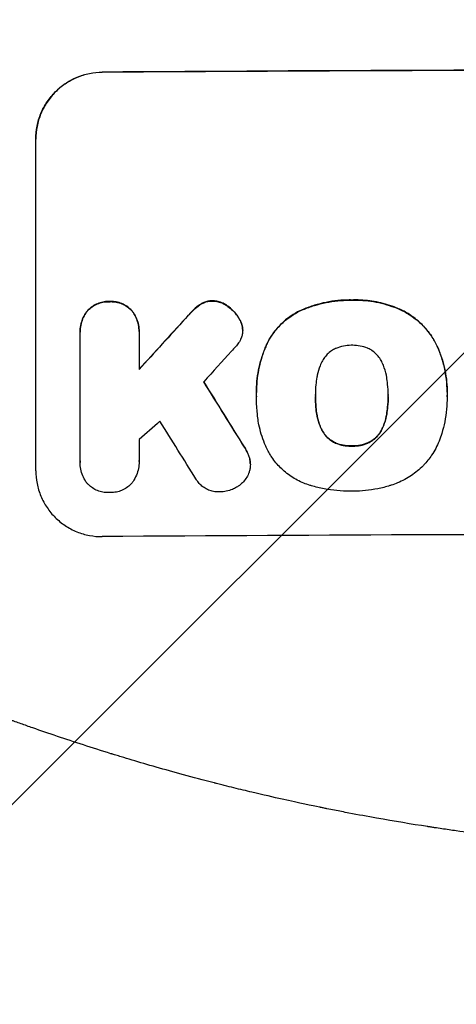
# Model space of a CAD drawing. Units: millimetres. Extents: x -4072 to 4074, y -3593 to 4104.
# Drawn here: x 164 to 263, y -2128 to -1905 of the extents above; entities that cross this region are included whole.
import ezdxf

# ---------------------------------------------------------------- set-up
doc = ezdxf.new("R2010")
doc.units = ezdxf.units.MM
doc.header["$LTSCALE"] = 20
doc.linetypes.add('HIDDEN', pattern=[9.525, 6.35, -3.175])
for name, color, linetype in [('2d', 230, 'Continuous'), ('EN-Free_Space', 10, 'HIDDEN'), ('EN-Free_Space_Hatch', 10, 'HIDDEN')]:
    doc.layers.add(name, color=color, linetype=linetype)

msp = doc.modelspace()

# ---------------------------------------------------------------- hatches: boundary and pattern name
at = {"layer": 'EN-Free_Space_Hatch'}
h = msp.add_hatch(dxfattribs=at)
h.set_pattern_fill('ANSI31', color=256, scale=100)
h.paths.add_polyline_path([(1332.55, 13.64, 1), (-667.45, 13.64), (-667.45, -2093.37, 1), (1332.55, -2093.37)])

# ---------------------------------------------------------------- linework, layer by layer
at = {"layer": '2d'}
for p, q in [((167.88, -2007.17), (167.88, -1932.22)), ((177.87, -1975.78), (177.87, -1975.83)), ((177.88, -2004.97), (177.88, -1976.19)), ((191.19, -1976.09), (191.19, -1984.3)), ((191.2, -1975.7), (191.2, -1975.75)), ((214.59, -1975.39), (214.59, -1975.44)), ((217.69, -1989.43), (217.69, -1989.48)), ((231.01, -1990.2), (231.01, -1990.25)), ((247.44, -1990.13), (247.44, -1990.18)), ((260.76, -1989.41), (260.76, -1989.46)), ((217.7, -1990.41), (217.7, -1990.47)), ((260.75, -1990.44), (260.75, -1990.49)), ((177.87, -2005.26), (177.87, -2005.31)), ((191.2, -2005.06), (191.2, -2005.11)), ((216.32, -2005.71), (216.32, -2005.76))]:
    msp.add_line(p, q, dxfattribs=at)
for centre, major_axis, ratio, start_param, end_param in [((332.54, -1974.17), (1100, 0), 0.052336, 1.434322, 1.707271), ((332.54, -1974.17), (-1099, 0), 0.052336, 4.575789, 4.848989), ((332.54, -1887), (1098.63, 1200.76), 0.023864, 1.664081, 1.673687), ((332.54, -1887), (1097.63, 1199.67), 0.023864, 1.664191, 1.673805), ((332.54, -1904.52), (1097.63, 1210.81), 0.023624, 1.654704, 1.660421), ((332.54, -2249.01), (1097.7, -1775.82), 0.014477, 1.701483, 1.709891), ((332.54, -2249.01), (1098.7, -1777.43), 0.014477, 1.701385, 1.709768), ((332.54, -1932.52), (1097.63, 969.3), 0.029425, 1.669578, 1.673855), ((332.54, -2272.88), (1097.7, -1767.94), 0.01457, 1.711555, 1.719019), ((332.54, -2079.02), (-1099, 0), 0.052336, 4.575789, 4.848989)]:
    msp.add_ellipse(centre, major_axis=major_axis, ratio=ratio, start_param=start_param, end_param=end_param, dxfattribs=at)
for points, knots in [([(167.88, -1932.22), (167.88, -1931.28), (167.97, -1930.31), (168.35, -1928.37), (168.64, -1927.4), (169.41, -1925.55), (169.88, -1924.66), (170.98, -1923.02), (171.61, -1922.27), (172.94, -1920.93), (173.69, -1920.3), (175.33, -1919.18), (176.22, -1918.7), (178.07, -1917.92), (179.03, -1917.63), (180.97, -1917.24), (181.94, -1917.14), (182.88, -1917.13)], [45.415447, 45.415447, 45.415447, 45.415447, 48.247124, 48.247124, 51.078802, 51.078802, 53.910479, 53.910479, 56.742156, 56.742156, 59.589723, 59.589723, 62.437289, 62.437289, 65.284856, 65.284856, 68.132422, 68.132422, 68.132422, 68.132422]), ([(182.88, -1917.18), (181.94, -1917.19), (180.97, -1917.29), (179.03, -1917.68), (178.07, -1917.98), (176.22, -1918.75), (175.33, -1919.24), (173.69, -1920.35), (172.94, -1920.98), (171.61, -1922.32), (170.98, -1923.07), (169.88, -1924.72), (169.41, -1925.6), (168.64, -1927.45), (168.35, -1928.42), (167.97, -1930.36), (167.88, -1931.34), (167.88, -1932.28)], [22.698673, 22.698673, 22.698673, 22.698673, 25.546281, 25.546281, 28.393889, 28.393889, 31.241497, 31.241497, 34.089105, 34.089105, 36.920794, 36.920794, 39.752484, 39.752484, 42.584173, 42.584173, 45.415862, 45.415862, 45.415862, 45.415862]), ([(184.53, -1968.93), (184.44, -1968.92), (184.35, -1968.92), (183.85, -1968.93), (183.44, -1968.97), (182.6, -1969.14), (182.19, -1969.26), (181.4, -1969.6), (181.01, -1969.81), (180.31, -1970.29), (179.99, -1970.56), (179.65, -1970.89), (179.61, -1970.94), (179.56, -1970.99)], [28.943423, 28.943423, 28.943423, 28.943423, 29.214265, 29.214265, 30.438156, 30.438156, 31.662047, 31.662047, 32.885938, 32.885938, 34.109829, 34.109829, 34.305378, 34.305378, 34.305378, 34.305378]), ([(179.56, -1971.04), (179.61, -1970.99), (179.65, -1970.95), (179.99, -1970.61), (180.31, -1970.34), (181.01, -1969.86), (181.4, -1969.65), (182.19, -1969.32), (182.6, -1969.19), (183.44, -1969.02), (183.85, -1968.98), (184.35, -1968.98), (184.44, -1968.98), (184.53, -1968.98)], [4.649237, 4.649237, 4.649237, 4.649237, 4.844766, 4.844766, 6.068679, 6.068679, 7.292592, 7.292592, 8.516506, 8.516506, 9.740419, 9.740419, 10.011266, 10.011266, 10.011266, 10.011266]), ([(189.5, -1970.92), (189.46, -1970.87), (189.41, -1970.82), (189.08, -1970.5), (188.76, -1970.23), (188.05, -1969.76), (187.67, -1969.56), (186.87, -1969.23), (186.46, -1969.11), (185.63, -1968.95), (185.21, -1968.92), (184.71, -1968.92), (184.62, -1968.92), (184.53, -1968.93)], [24.180935, 24.180935, 24.180935, 24.180935, 24.369282, 24.369282, 25.594744, 25.594744, 26.820205, 26.820205, 28.045666, 28.045666, 29.271127, 29.271127, 29.546395, 29.546395, 29.546395, 29.546395]), ([(184.53, -1968.98), (184.62, -1968.98), (184.71, -1968.97), (185.21, -1968.97), (185.63, -1969.01), (186.46, -1969.16), (186.87, -1969.28), (187.67, -1969.61), (188.05, -1969.81), (188.76, -1970.28), (189.08, -1970.55), (189.41, -1970.88), (189.46, -1970.92), (189.5, -1970.97)], [9.4841, 9.4841, 9.4841, 9.4841, 9.759373, 9.759373, 10.984855, 10.984855, 12.210337, 12.210337, 13.435819, 13.435819, 14.661301, 14.661301, 14.849629, 14.849629, 14.849629, 14.849629]), ([(205.13, -1969.51), (205.06, -1969.56), (204.98, -1969.61), (204.43, -1969.98), (203.99, -1970.35), (203.59, -1970.74)], [46.043025, 46.043025, 46.043025, 46.043025, 46.302093, 46.302093, 47.958309, 47.958309, 47.958309, 47.958309]), ([(203.59, -1970.79), (203.99, -1970.4), (204.43, -1970.03), (204.98, -1969.66), (205.06, -1969.61), (205.13, -1969.56)], [6.898307, 6.898307, 6.898307, 6.898307, 8.563515, 8.563515, 8.813997, 8.813997, 8.813997, 8.813997]), ([(207.74, -1968.78), (207.71, -1968.77), (207.69, -1968.77), (207.36, -1968.78), (207.05, -1968.81), (206.43, -1968.93), (206.12, -1969.03), (205.58, -1969.25), (205.35, -1969.37), (205.13, -1969.51)], [21.626581, 21.626581, 21.626581, 21.626581, 21.71252, 21.71252, 22.619067, 22.619067, 23.525615, 23.525615, 24.266448, 24.266448, 24.266448, 24.266448]), ([(205.13, -1969.56), (205.35, -1969.42), (205.58, -1969.3), (206.12, -1969.08), (206.43, -1968.98), (207.05, -1968.86), (207.36, -1968.83), (207.69, -1968.83), (207.71, -1968.83), (207.74, -1968.83)], [4.684637, 4.684637, 4.684637, 4.684637, 5.425479, 5.425479, 6.332035, 6.332035, 7.238592, 7.238592, 7.324531, 7.324531, 7.324531, 7.324531]), ([(211.25, -1970), (211.15, -1969.93), (211.06, -1969.86), (210.62, -1969.57), (210.26, -1969.38), (209.51, -1969.07), (209.12, -1968.95), (208.4, -1968.82), (208.07, -1968.78), (207.74, -1968.78)], [23.805682, 23.805682, 23.805682, 23.805682, 24.150338, 24.150338, 25.304815, 25.304815, 26.459291, 26.459291, 27.428422, 27.428422, 27.428422, 27.428422]), ([(207.74, -1968.83), (208.07, -1968.84), (208.4, -1968.87), (209.12, -1969.01), (209.51, -1969.12), (210.26, -1969.43), (210.62, -1969.62), (211.06, -1969.91), (211.15, -1969.98), (211.25, -1970.05)], [9.391675, 9.391675, 9.391675, 9.391675, 10.360818, 10.360818, 11.515308, 11.515308, 12.669799, 12.669799, 13.014451, 13.014451, 13.014451, 13.014451]), ([(213.91, -1972.99), (213.77, -1972.75), (213.63, -1972.51), (213.14, -1971.79), (212.76, -1971.34), (212.02, -1970.6), (211.65, -1970.28), (211.25, -1970)], [32.084228, 32.084228, 32.084228, 32.084228, 32.867462, 32.867462, 34.594254, 34.594254, 36.021677, 36.021677, 36.021677, 36.021677]), ([(211.25, -1970.05), (211.65, -1970.34), (212.02, -1970.65), (212.76, -1971.39), (213.14, -1971.84), (213.63, -1972.57), (213.77, -1972.8), (213.91, -1973.04)], [19.352647, 19.352647, 19.352647, 19.352647, 20.78008, 20.78008, 22.506876, 22.506876, 23.290115, 23.290115, 23.290115, 23.290115]), ([(239.24, -1968.6), (239.05, -1968.6), (238.86, -1968.59), (237.82, -1968.6), (236.95, -1968.64), (235.19, -1968.82), (234.3, -1968.95), (232.54, -1969.31), (231.66, -1969.53), (229.92, -1970.06), (229.06, -1970.37), (227.98, -1970.82), (227.75, -1970.93), (227.51, -1971.03)], [123.070499, 123.070499, 123.070499, 123.070499, 123.632546, 123.632546, 126.21597, 126.21597, 128.799395, 128.799395, 131.382819, 131.382819, 133.966244, 133.966244, 134.693196, 134.693196, 134.693196, 134.693196]), ([(227.51, -1971.08), (227.75, -1970.98), (227.98, -1970.88), (229.06, -1970.42), (229.92, -1970.11), (231.66, -1969.58), (232.54, -1969.36), (234.3, -1969), (235.19, -1968.87), (236.95, -1968.7), (237.82, -1968.65), (238.86, -1968.65), (239.05, -1968.65), (239.24, -1968.65)], [30.175456, 30.175456, 30.175456, 30.175456, 30.902395, 30.902395, 33.485842, 33.485842, 36.069289, 36.069289, 38.652736, 38.652736, 41.236182, 41.236182, 41.798233, 41.798233, 41.798233, 41.798233]), ([(250.08, -1970.69), (249.66, -1970.51), (249.24, -1970.34), (247.48, -1969.67), (246.13, -1969.3), (243.47, -1968.78), (242.07, -1968.62), (240.18, -1968.58), (239.71, -1968.58), (239.24, -1968.6)], [92.254234, 92.254234, 92.254234, 92.254234, 93.545319, 93.545319, 97.615845, 97.615845, 101.693126, 101.693126, 103.023564, 103.023564, 103.023564, 103.023564]), ([(239.24, -1968.65), (239.48, -1968.64), (239.73, -1968.64), (240.75, -1968.63), (241.54, -1968.67), (243.13, -1968.81), (243.93, -1968.92), (245.53, -1969.23), (246.33, -1969.42), (247.9, -1969.89), (248.68, -1970.17), (249.66, -1970.56), (249.87, -1970.65), (250.08, -1970.75)], [36.668029, 36.668029, 36.668029, 36.668029, 37.402797, 37.402797, 39.74078, 39.74078, 42.078764, 42.078764, 44.416747, 44.416747, 46.754731, 46.754731, 47.401691, 47.401691, 47.401691, 47.401691]), ([(179.56, -1970.99), (179.42, -1971.16), (179.29, -1971.34), (178.88, -1971.95), (178.64, -1972.4), (178.26, -1973.33), (178.11, -1973.82), (177.92, -1974.8), (177.87, -1975.3), (177.87, -1975.78)], [-4.949683, -4.949683, -4.949683, -4.949683, -4.299608, -4.299608, -2.866406, -2.866406, -1.433203, -1.433203, 0, 0, 0, 0]), ([(177.88, -1976.19), (177.87, -1976.07), (177.87, -1975.95), (177.87, -1975.83), (177.87, -1975.35), (177.92, -1974.86), (178.11, -1973.88), (178.26, -1973.39), (178.64, -1972.45), (178.88, -1972), (179.29, -1971.4), (179.42, -1971.21), (179.56, -1971.04)], [-0.359399, -0.359399, -0.359399, -0.359399, 0, 0, 0, 1.433208, 1.433208, 2.866417, 2.866417, 4.299625, 4.299625, 4.949699, 4.949699, 4.949699, 4.949699]), ([(191.2, -1975.7), (191.2, -1975.22), (191.15, -1974.72), (190.96, -1973.74), (190.81, -1973.25), (190.42, -1972.32), (190.18, -1971.87), (189.78, -1971.27), (189.64, -1971.09), (189.5, -1970.92)], [23.081423, 23.081423, 23.081423, 23.081423, 24.519887, 24.519887, 25.958351, 25.958351, 27.396815, 27.396815, 28.049994, 28.049994, 28.049994, 28.049994]), ([(189.5, -1970.97), (189.64, -1971.14), (189.78, -1971.33), (190.19, -1971.93), (190.43, -1972.38), (190.82, -1973.31), (190.96, -1973.8), (191.16, -1974.78), (191.2, -1975.27), (191.2, -1975.86), (191.2, -1975.98), (191.19, -1976.09)], [18.113436, 18.113436, 18.113436, 18.113436, 18.776188, 18.776188, 20.211332, 20.211332, 21.646477, 21.646477, 23.081621, 23.081621, 23.424408, 23.424408, 23.424408, 23.424408]), ([(203.59, -1970.74), (203.44, -1970.89), (203.29, -1971.04), (202.64, -1971.69), (202.15, -1972.21), (201.67, -1972.75)], [206.39771, 206.39771, 206.39771, 206.39771, 207.036755, 207.036755, 209.164716, 209.164716, 209.164716, 209.164716]), ([(201.67, -1972.8), (202.14, -1972.28), (202.62, -1971.77), (203.27, -1971.11), (203.43, -1970.95), (203.59, -1970.79)], [27.424795, 27.424795, 27.424795, 27.424795, 29.507381, 29.507381, 30.192303, 30.192303, 30.192303, 30.192303]), ([(227.51, -1971.03), (226.83, -1971.37), (226.17, -1971.75), (224.67, -1972.76), (223.87, -1973.43), (222.44, -1974.86), (221.78, -1975.67), (220.78, -1977.15), (220.42, -1977.78), (220.09, -1978.44)], [79.60627, 79.60627, 79.60627, 79.60627, 81.757746, 81.757746, 84.790101, 84.790101, 87.815074, 87.815074, 89.886822, 89.886822, 89.886822, 89.886822]), ([(220.09, -1978.49), (220.41, -1977.84), (220.78, -1977.2), (221.77, -1975.73), (222.43, -1974.92), (223.86, -1973.49), (224.66, -1972.82), (226.16, -1971.8), (226.83, -1971.42), (227.51, -1971.08)], [7.002645, 7.002645, 7.002645, 7.002645, 9.063853, 9.063853, 12.085137, 12.085137, 15.121205, 15.121205, 17.283249, 17.283249, 17.283249, 17.283249]), ([(258.53, -1979.04), (258.15, -1978.23), (257.71, -1977.45), (256.58, -1975.78), (255.86, -1974.92), (254.33, -1973.4), (253.47, -1972.68), (251.76, -1971.54), (250.93, -1971.08), (250.08, -1970.69)], [59.162339, 59.162339, 59.162339, 59.162339, 61.705385, 61.705385, 64.949785, 64.949785, 68.200119, 68.200119, 70.868619, 70.868619, 70.868619, 70.868619]), ([(250.08, -1970.75), (250.94, -1971.13), (251.76, -1971.59), (253.48, -1972.74), (254.34, -1973.45), (255.87, -1974.98), (256.59, -1975.83), (257.71, -1977.5), (258.15, -1978.28), (258.53, -1979.09)], [33.076187, 33.076187, 33.076187, 33.076187, 35.751258, 35.751258, 39.003898, 39.003898, 42.24601, 42.24601, 44.782502, 44.782502, 44.782502, 44.782502]), ([(214.55, -1974.77), (214.55, -1974.75), (214.54, -1974.72), (214.46, -1974.32), (214.35, -1973.96), (214.12, -1973.39), (214.02, -1973.19), (213.91, -1972.99)], [18.370496, 18.370496, 18.370496, 18.370496, 18.446294, 18.446294, 19.527752, 19.527752, 20.178094, 20.178094, 20.178094, 20.178094]), ([(213.91, -1973.04), (214.02, -1973.24), (214.12, -1973.44), (214.35, -1974.01), (214.46, -1974.37), (214.54, -1974.77), (214.55, -1974.8), (214.55, -1974.82)], [14.551409, 14.551409, 14.551409, 14.551409, 15.198568, 15.198568, 16.281753, 16.281753, 16.359205, 16.359205, 16.359205, 16.359205]), ([(214.55, -1974.82), (214.58, -1975.03), (214.59, -1975.24), (214.59, -1975.75), (214.56, -1976.06), (214.45, -1976.65), (214.37, -1976.93), (214.26, -1977.2)], [14.04881, 14.04881, 14.04881, 14.04881, 14.658756, 14.658756, 15.571725, 15.571725, 16.383205, 16.383205, 16.383205, 16.383205]), ([(214.26, -1977.2), (214.1, -1977.58), (213.9, -1977.94), (213.47, -1978.59), (213.23, -1978.89), (212.98, -1979.15)], [22.321021, 22.321021, 22.321021, 22.321021, 23.48493, 23.48493, 24.572485, 24.572485, 24.572485, 24.572485]), ([(220.09, -1978.44), (219.95, -1978.75), (219.82, -1979.06), (219.35, -1980.18), (219.06, -1981.01), (218.55, -1982.68), (218.34, -1983.53), (218.01, -1985.22), (217.89, -1986.08), (217.73, -1987.76), (217.69, -1988.6), (217.69, -1989.43)], [-10.865131, -10.865131, -10.865131, -10.865131, -9.906763, -9.906763, -7.430072, -7.430072, -4.953381, -4.953381, -2.476691, -2.476691, 0, 0, 0, 0]), ([(217.7, -1990.32), (217.69, -1990.04), (217.69, -1989.76), (217.69, -1989.48), (217.69, -1988.66), (217.73, -1987.82), (217.89, -1986.12), (218.01, -1985.27), (218.35, -1983.57), (218.56, -1982.73), (219.06, -1981.05), (219.36, -1980.22), (219.82, -1979.1), (219.95, -1978.8), (220.09, -1978.49)], [-0.8383, -0.8383, -0.8383, -0.8383, 0, 0, 0, 2.479443, 2.479443, 4.958885, 4.958885, 7.438328, 7.438328, 9.91777, 9.91777, 10.865896, 10.865896, 10.865896, 10.865896]), ([(239.24, -1978.83), (239.18, -1978.83), (239.12, -1978.83), (238.5, -1978.84), (237.92, -1978.89), (236.76, -1979.12), (236.19, -1979.3), (235.61, -1979.54), (235.58, -1979.55), (235.54, -1979.57)], [40.180379, 40.180379, 40.180379, 40.180379, 40.362975, 40.362975, 42.048685, 42.048685, 43.734394, 43.734394, 43.835255, 43.835255, 43.835255, 43.835255]), ([(242.92, -1979.54), (242.88, -1979.52), (242.84, -1979.5), (242.25, -1979.26), (241.69, -1979.1), (240.55, -1978.88), (239.98, -1978.83), (239.37, -1978.83), (239.3, -1978.83), (239.24, -1978.83)], [36.334613, 36.334613, 36.334613, 36.334613, 36.463135, 36.463135, 38.122217, 38.122217, 39.781298, 39.781298, 39.97716, 39.97716, 39.97716, 39.97716]), ([(260.76, -1989.41), (260.76, -1988.43), (260.7, -1987.44), (260.47, -1985.46), (260.29, -1984.47), (259.82, -1982.51), (259.52, -1981.54), (258.97, -1980.06), (258.76, -1979.55), (258.53, -1979.04)], [46.984636, 46.984636, 46.984636, 46.984636, 49.917542, 49.917542, 52.850449, 52.850449, 55.783356, 55.783356, 57.390273, 57.390273, 57.390273, 57.390273]), ([(258.53, -1979.09), (258.63, -1979.32), (258.73, -1979.55), (259.15, -1980.56), (259.44, -1981.36), (259.92, -1982.97), (260.13, -1983.78), (260.45, -1985.41), (260.57, -1986.23), (260.72, -1987.86), (260.76, -1988.67), (260.76, -1989.68), (260.76, -1989.91), (260.75, -1990.13)], [66.290443, 66.290443, 66.290443, 66.290443, 67.002359, 67.002359, 69.389147, 69.389147, 71.775935, 71.775935, 74.162723, 74.162723, 76.549511, 76.549511, 77.215314, 77.215314, 77.215314, 77.215314]), ([(235.54, -1979.57), (235.24, -1979.71), (234.94, -1979.88), (234.31, -1980.31), (233.98, -1980.58), (233.41, -1981.15), (233.14, -1981.48), (232.8, -1981.98), (232.7, -1982.15), (232.61, -1982.31)], [31.889694, 31.889694, 31.889694, 31.889694, 32.853902, 32.853902, 34.072058, 34.072058, 35.287542, 35.287542, 35.825201, 35.825201, 35.825201, 35.825201]), ([(245.84, -1982.25), (245.75, -1982.09), (245.65, -1981.92), (245.31, -1981.42), (245.04, -1981.09), (244.47, -1980.52), (244.14, -1980.26), (243.52, -1979.84), (243.22, -1979.68), (242.92, -1979.54)], [22.562103, 22.562103, 22.562103, 22.562103, 23.106632, 23.106632, 24.321627, 24.321627, 25.539079, 25.539079, 26.488609, 26.488609, 26.488609, 26.488609]), ([(232.61, -1982.31), (232.41, -1982.68), (232.23, -1983.05), (231.78, -1984.13), (231.56, -1984.86), (231.39, -1985.75), (231.36, -1985.9), (231.34, -1986.05)], [63.159427, 63.159427, 63.159427, 63.159427, 64.332686, 64.332686, 66.475202, 66.475202, 66.909313, 66.909313, 66.909313, 66.909313]), ([(247.11, -1985.97), (247.09, -1985.84), (247.06, -1985.71), (246.89, -1984.82), (246.66, -1984.06), (246.2, -1982.97), (246.03, -1982.6), (245.84, -1982.25)], [37.467283, 37.467283, 37.467283, 37.467283, 37.854095, 37.854095, 40.076184, 40.076184, 41.212708, 41.212708, 41.212708, 41.212708]), ([(231.34, -1986.05), (231.24, -1986.61), (231.17, -1987.18), (231.04, -1988.49), (231.01, -1989.23), (231.01, -1989.96), (231.01, -1990.06), (231.01, -1990.15), (231.01, -1990.25)], [-3.839663, -3.839663, -3.839663, -3.839663, -2.187947, -2.187947, 0, 0, 0, 0.296734, 0.296734, 0.296734, 0.296734]), ([(247.44, -1990.18), (247.44, -1990.11), (247.44, -1990.04), (247.44, -1989.2), (247.4, -1988.43), (247.27, -1987.09), (247.2, -1986.53), (247.11, -1985.97)], [73.51778, 73.51778, 73.51778, 73.51778, 73.72851, 73.72851, 76.028299, 76.028299, 77.653715, 77.653715, 77.653715, 77.653715]), ([(231.01, -1990.25), (231.01, -1990.31), (231.01, -1990.37), (231.01, -1990.43), (231.01, -1991.22), (231.05, -1992.02), (231.18, -1993.38), (231.25, -1993.94), (231.34, -1994.49)], [-0.181199, -0.181199, -0.181199, -0.181199, 0, 0, 0, 2.366234, 2.366234, 3.988186, 3.988186, 3.988186, 3.988186]), ([(247.11, -1994.42), (247.2, -1993.88), (247.27, -1993.33), (247.4, -1991.98), (247.44, -1991.18), (247.44, -1990.32), (247.44, -1990.25), (247.44, -1990.18)], [72.153028, 72.153028, 72.153028, 72.153028, 73.739428, 73.739428, 76.111017, 76.111017, 76.322995, 76.322995, 76.322995, 76.322995]), ([(260.75, -1990.13), (260.75, -1990.25), (260.75, -1990.37), (260.75, -1991.41), (260.71, -1992.35), (260.53, -1994.23), (260.39, -1995.18), (260.04, -1996.99), (259.82, -1997.86), (259.57, -1998.72)], [88.297578, 88.297578, 88.297578, 88.297578, 88.656924, 88.656924, 91.420661, 91.420661, 94.184398, 94.184398, 96.715859, 96.715859, 96.715859, 96.715859]), ([(218.01, -1995.18), (217.96, -1994.75), (217.91, -1994.32), (217.75, -1992.74), (217.7, -1991.59), (217.7, -1990.47), (217.7, -1990.42), (217.7, -1990.37), (217.7, -1990.32)], [-4.647717, -4.647717, -4.647717, -4.647717, -3.386318, -3.386318, 0, 0, 0, 0.143603, 0.143603, 0.143603, 0.143603]), ([(231.34, -1994.44), (231.25, -1993.88), (231.18, -1993.33), (231.05, -1991.98), (231.01, -1991.19), (231.01, -1990.41)], [-3.988185, -3.988185, -3.988185, -3.988185, -2.36623, -2.36623, -0.026312, -0.026312, -0.026312, -0.026312]), ([(247.44, -1990.37), (247.44, -1991.14), (247.4, -1991.93), (247.27, -1993.27), (247.2, -1993.82), (247.11, -1994.37)], [37.830264, 37.830264, 37.830264, 37.830264, 40.161121, 40.161121, 41.760967, 41.760967, 41.760967, 41.760967]), ([(232.61, -1998.17), (232.41, -1997.81), (232.23, -1997.43), (231.78, -1996.35), (231.56, -1995.62), (231.39, -1994.73), (231.36, -1994.59), (231.34, -1994.44)], [63.756597, 63.756597, 63.756597, 63.756597, 64.925002, 64.925002, 67.084969, 67.084969, 67.510458, 67.510458, 67.510458, 67.510458]), ([(231.34, -1994.49), (231.36, -1994.64), (231.39, -1994.78), (231.56, -1995.67), (231.78, -1996.4), (232.23, -1997.49), (232.41, -1997.86), (232.61, -1998.22)], [1.734478, 1.734478, 1.734478, 1.734478, 2.159966, 2.159966, 4.319933, 4.319933, 5.488343, 5.488343, 5.488343, 5.488343]), ([(247.11, -1994.37), (247.09, -1994.52), (247.06, -1994.67), (246.88, -1995.58), (246.66, -1996.33), (246.21, -1997.41), (246.04, -1997.76), (245.86, -1998.11)], [37.018767, 37.018767, 37.018767, 37.018767, 37.463079, 37.463079, 39.664099, 39.664099, 40.766465, 40.766465, 40.766465, 40.766465]), ([(245.86, -1998.16), (246.04, -1997.82), (246.21, -1997.46), (246.66, -1996.38), (246.88, -1995.63), (247.06, -1994.73), (247.09, -1994.57), (247.11, -1994.42)], [29.757778, 29.757778, 29.757778, 29.757778, 30.860142, 30.860142, 33.061165, 33.061165, 33.50548, 33.50548, 33.50548, 33.50548]), ([(220.64, -2003.27), (220.23, -2002.54), (219.87, -2001.78), (218.98, -1999.65), (218.55, -1998.23), (218.16, -1996.26), (218.08, -1995.72), (218.01, -1995.18)], [123.424961, 123.424961, 123.424961, 123.424961, 125.795627, 125.795627, 129.985496, 129.985496, 131.553418, 131.553418, 131.553418, 131.553418]), ([(235.54, -2000.86), (235.22, -2000.72), (234.92, -2000.55), (234.28, -2000.12), (233.96, -1999.86), (233.4, -1999.3), (233.13, -1998.98), (232.8, -1998.48), (232.7, -1998.33), (232.61, -1998.17)], [31.460657, 31.460657, 31.460657, 31.460657, 32.455093, 32.455093, 33.659563, 33.659563, 34.85891, 34.85891, 35.384325, 35.384325, 35.384325, 35.384325]), ([(232.61, -1998.22), (232.7, -1998.38), (232.8, -1998.54), (233.13, -1999.03), (233.4, -1999.35), (233.96, -1999.91), (234.28, -2000.18), (234.92, -2000.6), (235.22, -2000.77), (235.54, -2000.92)], [3.072631, 3.072631, 3.072631, 3.072631, 3.598042, 3.598042, 4.797389, 4.797389, 6.001868, 6.001868, 6.996314, 6.996314, 6.996314, 6.996314]), ([(245.86, -1998.11), (245.77, -1998.27), (245.67, -1998.43), (245.33, -1998.93), (245.07, -1999.26), (244.5, -1999.82), (244.18, -2000.09), (243.55, -2000.52), (243.25, -2000.69), (242.94, -2000.83)], [22.35415, 22.35415, 22.35415, 22.35415, 22.88691, 22.88691, 24.089482, 24.089482, 25.296556, 25.296556, 26.26397, 26.26397, 26.26397, 26.26397]), ([(242.94, -2000.88), (243.25, -2000.74), (243.55, -2000.57), (244.18, -2000.14), (244.5, -1999.88), (245.07, -1999.31), (245.33, -1998.99), (245.67, -1998.48), (245.77, -1998.32), (245.86, -1998.16)], [12.294465, 12.294465, 12.294465, 12.294465, 13.261887, 13.261887, 14.468969, 14.468969, 15.67154, 15.67154, 16.204297, 16.204297, 16.204297, 16.204297]), ([(259.57, -1998.72), (259.4, -1999.32), (259.19, -1999.91), (258.49, -2001.6), (257.91, -2002.67), (256.72, -2004.45), (256.13, -2005.19), (255.51, -2005.86)], [59.420078, 59.420078, 59.420078, 59.420078, 61.200406, 61.200406, 64.594608, 64.594608, 67.325013, 67.325013, 67.325013, 67.325013]), ([(239.24, -2001.55), (239.16, -2001.56), (239.08, -2001.56), (238.45, -2001.56), (237.88, -2001.51), (236.75, -2001.3), (236.19, -2001.13), (235.62, -2000.89), (235.58, -2000.88), (235.54, -2000.86)], [39.283201, 39.283201, 39.283201, 39.283201, 39.52511, 39.52511, 41.1741, 41.1741, 42.82309, 42.82309, 42.938744, 42.938744, 42.938744, 42.938744]), ([(235.54, -2000.92), (235.58, -2000.93), (235.62, -2000.95), (236.19, -2001.18), (236.75, -2001.35), (237.88, -2001.56), (238.45, -2001.61), (239.08, -2001.61), (239.16, -2001.61), (239.24, -2001.61)], [9.763992, 9.763992, 9.763992, 9.763992, 9.879648, 9.879648, 11.528647, 11.528647, 13.177646, 13.177646, 13.419557, 13.419557, 13.419557, 13.419557]), ([(242.94, -2000.83), (242.9, -2000.85), (242.86, -2000.87), (242.28, -2001.11), (241.73, -2001.28), (240.61, -2001.5), (240.05, -2001.55), (239.42, -2001.56), (239.33, -2001.56), (239.24, -2001.55)], [35.811018, 35.811018, 35.811018, 35.811018, 35.941258, 35.941258, 37.576592, 37.576592, 39.211926, 39.211926, 39.4782, 39.4782, 39.4782, 39.4782]), ([(239.24, -2001.61), (239.33, -2001.61), (239.42, -2001.61), (240.05, -2001.61), (240.61, -2001.55), (241.73, -2001.33), (242.28, -2001.16), (242.86, -2000.92), (242.9, -2000.9), (242.94, -2000.88)], [12.80692, 12.80692, 12.80692, 12.80692, 13.073196, 13.073196, 14.708538, 14.708538, 16.34388, 16.34388, 16.474123, 16.474123, 16.474123, 16.474123]), ([(216.18, -2004.48), (216.07, -2004.08), (215.94, -2003.68), (215.56, -2002.77), (215.29, -2002.26), (214.98, -2001.79)], [28.966531, 28.966531, 28.966531, 28.966531, 30.146891, 30.146891, 31.770366, 31.770366, 31.770366, 31.770366]), ([(214.98, -2001.84), (215.29, -2002.31), (215.56, -2002.82), (215.94, -2003.73), (216.07, -2004.13), (216.18, -2004.53)], [21.845482, 21.845482, 21.845482, 21.845482, 23.464067, 23.464067, 24.649542, 24.649542, 24.649542, 24.649542]), ([(229.82, -2010.47), (229.33, -2010.32), (228.85, -2010.15), (227.39, -2009.55), (226.43, -2009.04), (224.67, -2007.87), (223.86, -2007.2), (222.43, -2005.78), (221.76, -2004.97), (220.98, -2003.83), (220.8, -2003.55), (220.64, -2003.27)], [77.725382, 77.725382, 77.725382, 77.725382, 79.173576, 79.173576, 82.223205, 82.223205, 85.272834, 85.272834, 88.315031, 88.315031, 89.256973, 89.256973, 89.256973, 89.256973]), ([(179.32, -2009.81), (179.28, -2009.75), (179.23, -2009.69), (178.91, -2009.21), (178.66, -2008.75), (178.27, -2007.8), (178.12, -2007.3), (177.92, -2006.3), (177.87, -2005.8), (177.87, -2005.31), (177.87, -2005.2), (177.87, -2005.09), (177.88, -2004.97)], [-4.605361, -4.605361, -4.605361, -4.605361, -4.396797, -4.396797, -2.931198, -2.931198, -1.465599, -1.465599, 0, 0, 0, 0.334248, 0.334248, 0.334248, 0.334248]), ([(191.19, -2004.88), (191.2, -2004.96), (191.2, -2005.03), (191.2, -2005.62), (191.15, -2006.14), (190.94, -2007.18), (190.79, -2007.69), (190.38, -2008.68), (190.13, -2009.16), (189.77, -2009.69), (189.71, -2009.77), (189.65, -2009.86)], [24.136842, 24.136842, 24.136842, 24.136842, 24.367509, 24.367509, 25.882557, 25.882557, 27.397604, 27.397604, 28.912652, 28.912652, 29.2137, 29.2137, 29.2137, 29.2137]), ([(216.18, -2004.53), (216.19, -2004.59), (216.21, -2004.66), (216.29, -2005.07), (216.32, -2005.42), (216.32, -2006.1), (216.29, -2006.46), (216.17, -2007.05), (216.1, -2007.3), (216.02, -2007.54)], [15.209862, 15.209862, 15.209862, 15.209862, 15.395283, 15.395283, 16.417877, 16.417877, 17.442055, 17.442055, 18.164936, 18.164936, 18.164936, 18.164936]), ([(216.32, -2005.71), (216.32, -2005.37), (216.29, -2005.02), (216.21, -2004.6), (216.19, -2004.54), (216.18, -2004.48)], [16.417787, 16.417787, 16.417787, 16.417787, 17.440382, 17.440382, 17.625802, 17.625802, 17.625802, 17.625802]), ([(167.88, -2007.17), (167.88, -2008.11), (167.97, -2009.08), (168.35, -2011.01), (168.64, -2011.97), (169.4, -2013.8), (169.87, -2014.68), (170.97, -2016.3), (171.59, -2017.05), (172.92, -2018.37), (173.67, -2018.99), (175.32, -2020.09), (176.2, -2020.56), (178.06, -2021.31), (179.02, -2021.59), (180.96, -2021.96), (181.94, -2022.04), (182.88, -2022.04)], [45.415862, 45.415862, 45.415862, 45.415862, 48.23989, 48.23989, 51.063917, 51.063917, 53.887944, 53.887944, 56.711971, 56.711971, 59.567238, 59.567238, 62.422504, 62.422504, 65.277771, 65.277771, 68.133038, 68.133038, 68.133038, 68.133038]), ([(216.02, -2007.54), (215.99, -2007.63), (215.96, -2007.71), (215.76, -2008.18), (215.56, -2008.56), (215.09, -2009.25), (214.83, -2009.57), (214.27, -2010.14), (213.95, -2010.41), (213.46, -2010.73), (213.32, -2010.82), (213.18, -2010.9)], [21.35293, 21.35293, 21.35293, 21.35293, 21.605558, 21.605558, 22.802148, 22.802148, 23.998737, 23.998737, 25.203358, 25.203358, 25.672248, 25.672248, 25.672248, 25.672248]), ([(255.51, -2005.86), (255.44, -2005.93), (255.38, -2006), (254.53, -2006.85), (253.64, -2007.59), (251.72, -2008.89), (250.67, -2009.45), (249.1, -2010.11), (248.61, -2010.29), (248.11, -2010.45)], [66.180962, 66.180962, 66.180962, 66.180962, 66.460587, 66.460587, 69.789321, 69.789321, 73.118055, 73.118055, 74.606674, 74.606674, 74.606674, 74.606674]), ([(184.53, -2012.09), (184.43, -2012.1), (184.33, -2012.1), (183.83, -2012.1), (183.42, -2012.07), (182.6, -2011.92), (182.2, -2011.8), (181.42, -2011.48), (181.04, -2011.28), (180.35, -2010.82), (180.03, -2010.56), (179.6, -2010.13), (179.46, -2009.97), (179.32, -2009.81)], [28.489331, 28.489331, 28.489331, 28.489331, 28.787143, 28.787143, 29.990133, 29.990133, 31.193124, 31.193124, 32.396115, 32.396115, 33.599105, 33.599105, 34.233303, 34.233303, 34.233303, 34.233303]), ([(189.65, -2009.86), (189.55, -2009.98), (189.44, -2010.1), (189.04, -2010.49), (188.72, -2010.76), (188.03, -2011.23), (187.65, -2011.44), (186.87, -2011.76), (186.47, -2011.89), (185.65, -2012.05), (185.24, -2012.1), (184.74, -2012.1), (184.63, -2012.1), (184.53, -2012.09)], [23.516339, 23.516339, 23.516339, 23.516339, 23.993283, 23.993283, 25.196558, 25.196558, 26.399832, 26.399832, 27.603107, 27.603107, 28.806382, 28.806382, 29.117654, 29.117654, 29.117654, 29.117654]), ([(209.54, -2011.93), (209.41, -2011.94), (209.27, -2011.94), (208.78, -2011.95), (208.4, -2011.91), (207.64, -2011.77), (207.26, -2011.66), (206.53, -2011.36), (206.19, -2011.18), (205.54, -2010.75), (205.25, -2010.51), (204.73, -2009.99), (204.48, -2009.7), (204.19, -2009.26), (204.11, -2009.14), (204.04, -2009.02)], [26.28771, 26.28771, 26.28771, 26.28771, 26.677126, 26.677126, 27.790951, 27.790951, 28.904776, 28.904776, 30.018601, 30.018601, 31.132425, 31.132425, 32.242083, 32.242083, 32.649675, 32.649675, 32.649675, 32.649675]), ([(213.18, -2010.9), (212.89, -2011.08), (212.58, -2011.24), (211.82, -2011.55), (211.36, -2011.69), (210.44, -2011.88), (209.98, -2011.93), (209.54, -2011.93)], [28.90976, 28.90976, 28.90976, 28.90976, 29.884853, 29.884853, 31.245772, 31.245772, 32.581112, 32.581112, 32.581112, 32.581112]), ([(239.24, -2011.78), (239.07, -2011.78), (238.91, -2011.78), (237.8, -2011.79), (236.85, -2011.75), (234.92, -2011.57), (233.95, -2011.44), (232.02, -2011.07), (231.05, -2010.83), (230.01, -2010.52), (229.91, -2010.49), (229.82, -2010.47)], [135.101515, 135.101515, 135.101515, 135.101515, 135.597811, 135.597811, 138.427958, 138.427958, 141.258105, 141.258105, 144.088252, 144.088252, 144.366696, 144.366696, 144.366696, 144.366696]), ([(248.11, -2010.45), (248.02, -2010.48), (247.93, -2010.5), (246.94, -2010.81), (246.02, -2011.04), (244.17, -2011.41), (243.25, -2011.54), (241.41, -2011.73), (240.5, -2011.77), (239.48, -2011.78), (239.36, -2011.78), (239.24, -2011.78)], [120.942186, 120.942186, 120.942186, 120.942186, 121.199775, 121.199775, 123.896785, 123.896785, 126.593796, 126.593796, 129.290806, 129.290806, 129.660091, 129.660091, 129.660091, 129.660091]), ([(332.54, -2093.37), (324.61, -2093.37), (316.36, -2093.19), (303.52, -2092.55), (299.16, -2092.28), (292.51, -2091.77), (290.28, -2091.59), (286.9, -2091.29), (285.2, -2091.13), (283.2, -2090.93), (282.21, -2090.83), (281.7, -2090.78), (281.45, -2090.76), (281.33, -2090.74), (281.27, -2090.74), (281.24, -2090.74), (281.22, -2090.73), (281.21, -2090.73), (277.31, -2090.33), (273.28, -2089.87), (267.05, -2089.07), (264.94, -2088.79), (261.73, -2088.34), (260.12, -2088.1), (258.21, -2087.82), (257.25, -2087.67), (256.77, -2087.6), (256.53, -2087.56), (256.41, -2087.55), (256.35, -2087.54), (256.33, -2087.53), (256.31, -2087.53), (256.3, -2087.53), (252.71, -2086.97), (248.88, -2086.34), (242.79, -2085.26), (240.7, -2084.87), (237.49, -2084.26), (235.85, -2083.94), (233.91, -2083.55), (232.93, -2083.35), (232.44, -2083.25), (232.2, -2083.2), (232.07, -2083.18), (232.01, -2083.16), (231.98, -2083.16), (231.96, -2083.15), (231.96, -2083.15), (231.95, -2083.15), (231.95, -2083.15), (230.32, -2082.82), (227.51, -2082.24), (221.54, -2080.9), (219.26, -2080.38), (215.41, -2079.46), (214.05, -2079.14), (211.91, -2078.61), (210.82, -2078.33), (209.49, -2078), (208.81, -2077.82), (208.47, -2077.74), (208.3, -2077.69), (208.22, -2077.67), (208.17, -2077.66), (208.15, -2077.66), (208.14, -2077.65), (208.13, -2077.65), (203.3, -2076.41), (198.95, -2075.22), (193.13, -2073.55), (191.31, -2073.02), (188.75, -2072.25), (187.93, -2072.01), (186.73, -2071.64), (186.15, -2071.46), (185.48, -2071.26), (185.16, -2071.16), (184.99, -2071.11), (184.91, -2071.08), (184.87, -2071.07), (184.85, -2071.07), (184.84, -2071.06), (184.84, -2071.06), (184.84, -2071.06), (180.58, -2069.75), (176.55, -2068.44), (170.84, -2066.51), (168.98, -2065.87), (166.29, -2064.93), (164.96, -2064.46), (163.45, -2063.92), (162.7, -2063.65), (162.33, -2063.51), (162.15, -2063.45), (162.05, -2063.41), (162.01, -2063.4), (161.99, -2063.39), (161.97, -2063.38), (161.97, -2063.38), (153.89, -2060.45), (146.31, -2057.46), (139.21, -2054.49)], [0.5002861, 0.5002861, 0.5002861, 0.5002861, 0.5627504, 0.5627504, 0.5939825, 0.5939825, 0.6095985, 0.6095985, 0.6174066, 0.6213106, 0.6232626, 0.6242386, 0.6247266, 0.6249706, 0.6250926, 0.6251536, 0.6251536, 0.6252146, 0.6252146, 0.6564467, 0.6564467, 0.6720628, 0.6720628, 0.6798708, 0.6837748, 0.6857268, 0.6867028, 0.6871908, 0.6874348, 0.6875568, 0.6876178, 0.6876178, 0.6876788, 0.6876788, 0.7189109, 0.7189109, 0.734527, 0.734527, 0.742335, 0.746239, 0.7481911, 0.7491671, 0.7496551, 0.7498991, 0.7500211, 0.7500821, 0.7501126, 0.7501278, 0.7501278, 0.7501431, 0.7501431, 0.7813752, 0.7813752, 0.7969912, 0.7969912, 0.8047993, 0.8047993, 0.8087033, 0.8106553, 0.8116313, 0.8121193, 0.8123633, 0.8124853, 0.8125463, 0.8125768, 0.8125768, 0.8126073, 0.8126073, 0.8438394, 0.8438394, 0.8594555, 0.8594555, 0.8672635, 0.8672635, 0.8711675, 0.8731195, 0.8740955, 0.8745835, 0.8748275, 0.8749495, 0.8750105, 0.875041, 0.875041, 0.8750715, 0.8750715, 0.9063036, 0.9063036, 0.9219197, 0.9219197, 0.9297277, 0.9336318, 0.9355838, 0.9365598, 0.9370478, 0.9372918, 0.9374138, 0.9374748, 0.9374748, 0.9375358, 0.9375358, 1, 1, 1, 1])]:
    msp.add_open_spline(points, degree=3, knots=knots, dxfattribs=at)
for points in [[(214.59, -1975.39), (214.59, -1975.19), (214.58, -1974.98), (214.55, -1974.77)], [(212.98, -1979.15), (212.67, -1979.5), (212.36, -1979.83), (212.04, -1980.16)], [(231.01, -1990.2), (231.01, -1990.11), (231.01, -1990.02), (231.01, -1989.93)], [(247.44, -1989.94), (247.44, -1990), (247.44, -1990.07), (247.44, -1990.13)], [(260.75, -1990.44), (260.75, -1990.33), (260.75, -1990.22), (260.75, -1990.11)], [(217.7, -1990.32), (217.7, -1990.35), (217.7, -1990.38), (217.7, -1990.41)], [(177.88, -2004.92), (177.87, -2005.03), (177.87, -2005.15), (177.87, -2005.26)], [(191.2, -2005.06), (191.2, -2004.99), (191.2, -2004.91), (191.19, -2004.84)]]:
    msp.add_open_spline(points, degree=3, dxfattribs=at)
msp.add_rational_spline([(191.25, -2000.11), (191.22, -2002.5), (191.19, -2004.88)], [0.999999968252, 0.999999949753, 0.999999972816], degree=2, dxfattribs=at)
at = {"layer": 'EN-Free_Space', "flags": 128}
msp.add_lwpolyline([(-667.45, -2093.37), (-667.45, 13.64, -1), (1332.55, 13.64), (1332.55, -2093.37, -1)], format="xyb", close=True, dxfattribs=at)

doc.saveas('drawing.dxf')
